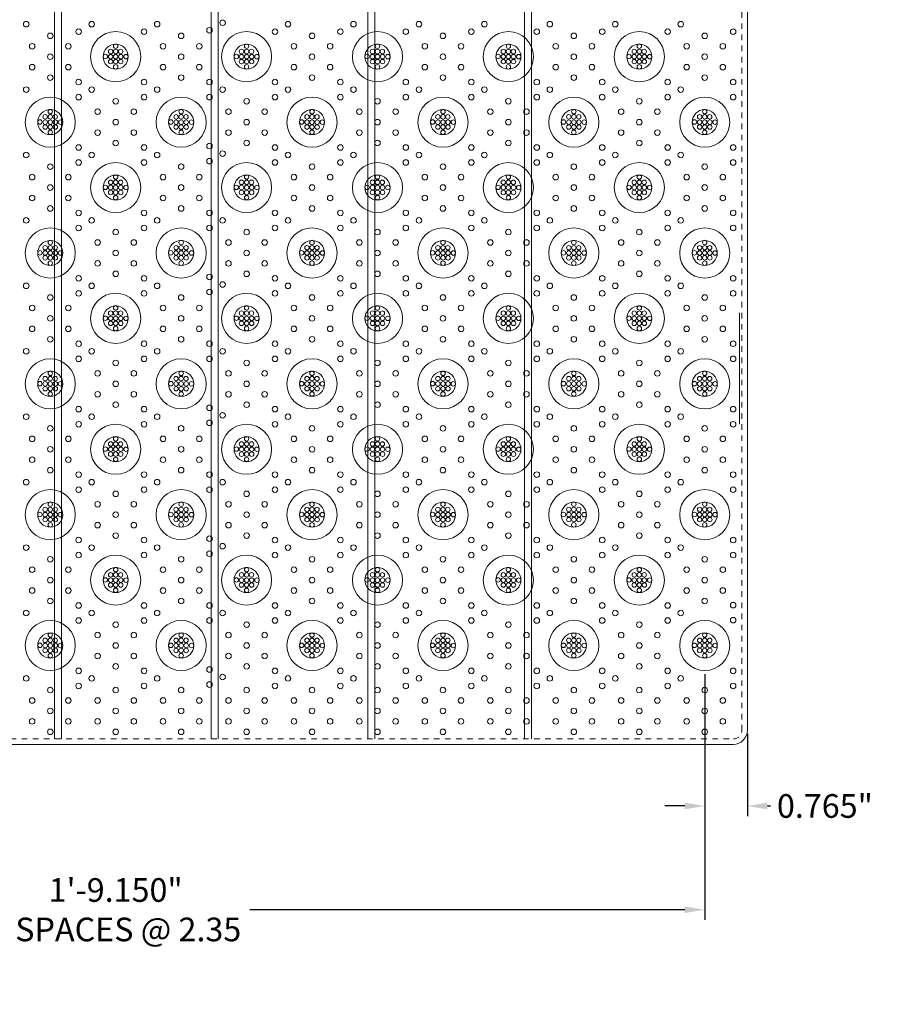
# Model space of a CAD drawing. Units: inches. Extents: x -263 to 182, y -100 to 21.
# Drawn here: x -33 to -17, y -15 to 3 of the extents above; entities that cross this region are included whole.
import ezdxf

# ---------------------------------------------------------------- set-up
doc = ezdxf.new("R2010")
doc.units = ezdxf.units.IN
doc.header["$LTSCALE"] = 0.1
doc.header["$MEASUREMENT"] = 0
doc.header["$PDMODE"] = 3
doc.linetypes.add('HIDDEN', pattern=[0.375, 0.25, -0.125])
doc.layers.get('Defpoints').update_dxf_attribs({"lineweight": 0})
for name, color, linetype, lineweight in [('DIM', 1, 'Continuous', 0), ('dom-2', 5, 'Continuous', 13), ('dome-1', 1, 'Continuous', 13), ('FLANGE', 240, 'Continuous', 0), ('M-dome', 3, 'Continuous', 13), ('STEEL-ANGLE', 160, 'Continuous', 0), ('tile', 160, 'Continuous', 18)]:
    doc.layers.add(name, color=color, linetype=linetype, lineweight=lineweight)
doc.styles.add('DIM', font='GARA.TTF')
doc.dimstyles.new('dim-1', dxfattribs={"dimtxt": 0.425, "dimasz": 0.359375, "dimexe": 0.18, "dimexo": 0.0625, "dimgap": 0.09, "dimtad": 0, "dimtih": 1, "dimtoh": 1, "dimdec": 3, "dimzin": 3, "dimdsep": 46, "dimlunit": 3, "dimtxsty": 'DIM', "dimcen": 0, "dimadec": 0, "dimazin": 0, "dimtfac": 1, "dimtdec": 3, "dimtix": 1, "dimtofl": 0, "dimtmove": 1, "dimatfit": 3, "dimfxl": 1, "dimtfill": 1, "dimtolj": 1, "dimtzin": 0, "dimarcsym": 0})

# ---------------------------------------------------------------- blocks, each defined once
blk = doc.blocks.new('*D58')
at = {"layer": 'Defpoints', "color": 0}
for p in [(-41.609, -8.689), (-20.459, -8.689), (-20.459, -12.983)]:
    blk.add_point(p, dxfattribs=at)
at = {"layer": 'DIM', "color": 0, "lineweight": -2}
for p, q in [((-41.609, -8.751), (-41.609, -13.163)), ((-20.459, -8.751), (-20.459, -13.163)), ((-41.249, -12.983), (-33.442, -12.983)), ((-20.818, -12.983), (-28.625, -12.983))]:
    blk.add_line(p, q, dxfattribs=at)
at = {"layer": 'DIM', "color": 0}
for points in [[(-41.249, -12.923), (-41.249, -13.043), (-41.609, -12.983)], [(-20.818, -12.923), (-20.818, -13.043), (-20.459, -12.983)]]:
    blk.add_solid(points, dxfattribs=at)
at = {"layer": 'DIM', "color": 0, "insert": (-31.034, -12.983), "char_height": 0.425, "attachment_point": 5, "style": 'DIM', "bg_fill": 3, "box_fill_scale": 1.25, "bg_fill_color": 256, "bg_fill_true_color": 13158600, "bg_fill_transparency": 975184}
blk.add_mtext('\\A1;1\'-9.150"\\P9 SPACES @ 2.35', dxfattribs=at)
blk = doc.blocks.new('*D68')
at = {"layer": 'Defpoints', "color": 0}
for p in [(-20.459, -8.751), (-19.694, -9.765), (-19.694, -11.12)]:
    blk.add_point(p, dxfattribs=at)
at = {"layer": 'DIM', "color": 0, "lineweight": -2}
for p, q in [((-20.459, -8.814), (-20.459, -11.3)), ((-19.694, -9.827), (-19.694, -11.3)), ((-20.818, -11.12), (-21.177, -11.12)), ((-19.334, -11.12), (-18.975, -11.12))]:
    blk.add_line(p, q, dxfattribs=at)
at = {"layer": 'DIM', "color": 0}
blk.add_solid([(-20.818, -11.06), (-20.818, -11.18), (-20.459, -11.12)], dxfattribs=at)
at = {"layer": 'DIM', "color": 0, "insert": (-18.301, -11.12), "char_height": 0.425, "attachment_point": 5, "style": 'DIM', "bg_fill": 3, "box_fill_scale": 1.25, "bg_fill_color": 256, "bg_fill_true_color": 13158600, "bg_fill_transparency": 1146896}
blk.add_mtext('\\A1;0.765"', dxfattribs=at)
at = {"layer": 'DIM', "color": 0}
blk.add_solid([(-19.334, -11.06), (-19.334, -11.18), (-19.694, -11.12)], dxfattribs=at)

msp = doc.modelspace()

# ---------------------------------------------------------------- linework, layer by layer
at = {"layer": 'dom-2'}
for centre in [(-31.03368, 2.52447), (-28.68368, 2.52447), (-26.33368, 2.52447), (-23.98368, 2.52447), (-21.63368, 2.52447), (-31.21868, 2.33947), (-31.12466, 2.43047), (-31.12466, 2.33647), (-31.03368, 2.43047), (-31.03368, 2.33647), (-30.94553, 2.43047), (-30.9427, 2.33647), (-30.8487, 2.33647), (-28.86868, 2.33947), (-28.77466, 2.43047), (-28.77466, 2.33647), (-28.68368, 2.43047), (-28.68368, 2.33647), (-28.59553, 2.43047), (-28.5927, 2.33647), (-28.4987, 2.33647), (-26.51868, 2.33947), (-26.42466, 2.43047), (-26.42466, 2.33647), (-26.33368, 2.43047), (-26.33368, 2.33647), (-26.24553, 2.43047), (-26.2427, 2.33647), (-26.1487, 2.33647), (-24.16868, 2.33947), (-24.07466, 2.43047), (-24.07466, 2.33647), (-23.98368, 2.43047), (-23.98368, 2.33647), (-23.89553, 2.43047), (-23.8927, 2.33647), (-23.7987, 2.33647), (-21.81868, 2.33947), (-21.72466, 2.43047), (-21.72466, 2.33647), (-21.63368, 2.43047), (-21.63368, 2.33647), (-21.54553, 2.43047), (-21.5427, 2.33647), (-21.4487, 2.33647), (-31.12466, 2.24847), (-31.03368, 2.24847), (-31.03368, 2.15447), (-30.9427, 2.24847), (-28.77466, 2.24847), (-28.68368, 2.24847), (-28.68368, 2.15447), (-28.5927, 2.24847), (-26.42466, 2.24847), (-26.33368, 2.24847), (-26.33368, 2.15447), (-26.2427, 2.24847), (-24.07466, 2.24847), (-23.98368, 2.24847), (-23.98368, 2.15447), (-23.8927, 2.24847), (-21.72466, 2.24847), (-21.63368, 2.24847), (-21.63368, 2.15447), (-21.5427, 2.24847), (-32.29966, 1.25547), (-32.20868, 1.34947), (-32.20868, 1.25547), (-32.12053, 1.25547), (-29.94966, 1.25547), (-29.85868, 1.34947), (-29.85868, 1.25547), (-29.77053, 1.25547), (-27.59966, 1.25547), (-27.50868, 1.34947), (-27.50868, 1.25547), (-27.42053, 1.25547), (-25.24966, 1.25547), (-25.15868, 1.34947), (-25.15868, 1.25547), (-25.07053, 1.25547), (-22.89966, 1.25547), (-22.80868, 1.34947), (-22.80868, 1.25547), (-22.72053, 1.25547), (-20.54966, 1.25547), (-20.45868, 1.34947), (-20.45868, 1.25547), (-20.37053, 1.25547), (-32.39368, 1.16447), (-32.29966, 1.16147), (-32.29966, 1.07347), (-32.20868, 1.16147), (-32.20868, 1.07347), (-32.1177, 1.16147), (-32.1177, 1.07347), (-32.0237, 1.16147), (-30.04368, 1.16447), (-29.94966, 1.16147), (-29.94966, 1.07347), (-29.85868, 1.16147), (-29.85868, 1.07347), (-29.7677, 1.16147), (-29.7677, 1.07347), (-29.6737, 1.16147), (-27.69368, 1.16447), (-27.59966, 1.16147), (-27.59966, 1.07347), (-27.50868, 1.16147), (-27.50868, 1.07347), (-27.4177, 1.16147), (-27.4177, 1.07347), (-27.3237, 1.16147), (-25.34368, 1.16447), (-25.24966, 1.16147), (-25.24966, 1.07347), (-25.15868, 1.16147), (-25.15868, 1.07347), (-25.0677, 1.16147), (-25.0677, 1.07347), (-24.9737, 1.16147), (-22.99368, 1.16447), (-22.89966, 1.16147), (-22.89966, 1.07347), (-22.80868, 1.16147), (-22.80868, 1.07347), (-22.7177, 1.16147), (-22.7177, 1.07347), (-22.6237, 1.16147), (-20.64368, 1.16447), (-20.54966, 1.16147), (-20.54966, 1.07347), (-20.45868, 1.16147), (-20.45868, 1.07347), (-20.3677, 1.16147), (-20.3677, 1.07347), (-20.2737, 1.16147), (-32.20868, 0.97947), (-29.85868, 0.97947), (-27.50868, 0.97947), (-25.15868, 0.97947), (-22.80868, 0.97947), (-20.45868, 0.97947), (-31.03368, 0.17447), (-28.68368, 0.17447), (-26.33368, 0.17447), (-23.98368, 0.17447), (-21.63368, 0.17447), (-31.21868, -0.01053), (-31.12466, 0.08047), (-31.12466, -0.01353), (-31.03368, 0.08047), (-31.03368, -0.01353), (-30.94553, 0.08047), (-30.9427, -0.01353), (-30.8487, -0.01353), (-28.86868, -0.01053), (-28.77466, 0.08047), (-28.77466, -0.01353), (-28.68368, 0.08047), (-28.68368, -0.01353), (-28.59553, 0.08047), (-28.5927, -0.01353), (-28.4987, -0.01353), (-26.51868, -0.01053), (-26.42466, 0.08047), (-26.42466, -0.01353), (-26.33368, 0.08047), (-26.33368, -0.01353), (-26.24553, 0.08047), (-26.2427, -0.01353), (-26.1487, -0.01353), (-24.16868, -0.01053), (-24.07466, 0.08047), (-24.07466, -0.01353), (-23.98368, 0.08047), (-23.98368, -0.01353), (-23.89553, 0.08047), (-23.8927, -0.01353), (-23.7987, -0.01353), (-21.81868, -0.01053), (-21.72466, 0.08047), (-21.72466, -0.01353), (-21.63368, 0.08047), (-21.63368, -0.01353), (-21.54553, 0.08047), (-21.5427, -0.01353), (-21.4487, -0.01353), (-31.12466, -0.10153), (-31.03368, -0.10153), (-31.03368, -0.19553), (-30.9427, -0.10153), (-28.77466, -0.10153), (-28.68368, -0.10153), (-28.68368, -0.19553), (-28.5927, -0.10153), (-26.42466, -0.10153), (-26.33368, -0.10153), (-26.33368, -0.19553), (-26.2427, -0.10153), (-24.07466, -0.10153), (-23.98368, -0.10153), (-23.98368, -0.19553), (-23.8927, -0.10153), (-21.72466, -0.10153), (-21.63368, -0.10153), (-21.63368, -0.19553), (-21.5427, -0.10153), (-32.29966, -1.09453), (-32.20868, -1.00053), (-32.20868, -1.09453), (-32.12053, -1.09453), (-29.94966, -1.09453), (-29.85868, -1.00053), (-29.85868, -1.09453), (-29.77053, -1.09453), (-27.59966, -1.09453), (-27.50868, -1.00053), (-27.50868, -1.09453), (-27.42053, -1.09453), (-25.24966, -1.09453), (-25.15868, -1.00053), (-25.15868, -1.09453), (-25.07053, -1.09453), (-22.89966, -1.09453), (-22.80868, -1.00053), (-22.80868, -1.09453), (-22.72053, -1.09453), (-20.54966, -1.09453), (-20.45868, -1.00053), (-20.45868, -1.09453), (-20.37053, -1.09453), (-32.39368, -1.18553), (-32.29966, -1.18853), (-32.29966, -1.27653), (-32.20868, -1.18853), (-32.20868, -1.27653), (-32.1177, -1.18853), (-32.1177, -1.27653), (-32.0237, -1.18853), (-30.04368, -1.18553), (-29.94966, -1.18853), (-29.94966, -1.27653), (-29.85868, -1.18853), (-29.85868, -1.27653), (-29.7677, -1.18853), (-29.7677, -1.27653), (-29.6737, -1.18853), (-27.69368, -1.18553), (-27.59966, -1.18853), (-27.59966, -1.27653), (-27.50868, -1.18853), (-27.50868, -1.27653), (-27.4177, -1.18853), (-27.4177, -1.27653), (-27.3237, -1.18853), (-25.34368, -1.18553), (-25.24966, -1.18853), (-25.24966, -1.27653), (-25.15868, -1.18853), (-25.15868, -1.27653), (-25.0677, -1.18853), (-25.0677, -1.27653), (-24.9737, -1.18853), (-22.99368, -1.18553), (-22.89966, -1.18853), (-22.89966, -1.27653), (-22.80868, -1.18853), (-22.80868, -1.27653), (-22.7177, -1.18853), (-22.7177, -1.27653), (-22.6237, -1.18853), (-20.64368, -1.18553), (-20.54966, -1.18853), (-20.54966, -1.27653), (-20.45868, -1.18853), (-20.45868, -1.27653), (-20.3677, -1.18853), (-20.3677, -1.27653), (-20.2737, -1.18853), (-32.20868, -1.37053), (-29.85868, -1.37053), (-27.50868, -1.37053), (-25.15868, -1.37053), (-22.80868, -1.37053), (-20.45868, -1.37053), (-31.12466, -2.26953), (-31.03368, -2.17553), (-31.03368, -2.26953), (-30.94553, -2.26953), (-28.77466, -2.26953), (-28.68368, -2.17553), (-28.68368, -2.26953), (-28.59553, -2.26953), (-26.42466, -2.26953), (-26.33368, -2.17553), (-26.33368, -2.26953), (-26.24553, -2.26953), (-24.07466, -2.26953), (-23.98368, -2.17553), (-23.98368, -2.26953), (-23.89553, -2.26953), (-21.72466, -2.26953), (-21.63368, -2.17553), (-21.63368, -2.26953), (-21.54553, -2.26953), (-31.21868, -2.36053), (-31.12466, -2.36353), (-31.12466, -2.45153), (-31.03368, -2.36353), (-31.03368, -2.45153), (-30.9427, -2.36353), (-30.9427, -2.45153), (-30.8487, -2.36353), (-28.86868, -2.36053), (-28.77466, -2.36353), (-28.77466, -2.45153), (-28.68368, -2.36353), (-28.68368, -2.45153), (-28.5927, -2.36353), (-28.5927, -2.45153), (-28.4987, -2.36353), (-26.51868, -2.36053), (-26.42466, -2.36353), (-26.42466, -2.45153), (-26.33368, -2.36353), (-26.33368, -2.45153), (-26.2427, -2.36353), (-26.2427, -2.45153), (-26.1487, -2.36353), (-24.16868, -2.36053), (-24.07466, -2.36353), (-24.07466, -2.45153), (-23.98368, -2.36353), (-23.98368, -2.45153), (-23.8927, -2.36353), (-23.8927, -2.45153), (-23.7987, -2.36353), (-21.81868, -2.36053), (-21.72466, -2.36353), (-21.72466, -2.45153), (-21.63368, -2.36353), (-21.63368, -2.45153), (-21.5427, -2.36353), (-21.5427, -2.45153), (-21.4487, -2.36353), (-31.03368, -2.54553), (-28.68368, -2.54553), (-26.33368, -2.54553), (-23.98368, -2.54553), (-21.63368, -2.54553), (-32.20868, -3.35053), (-29.85868, -3.35053), (-27.50868, -3.35053), (-25.15868, -3.35053), (-22.80868, -3.35053), (-20.45868, -3.35053), (-32.39368, -3.53553), (-32.29966, -3.44453), (-32.29966, -3.53853), (-32.20868, -3.44453), (-32.20868, -3.53853), (-32.12053, -3.44453), (-32.1177, -3.53853), (-32.0237, -3.53853), (-30.04368, -3.53553), (-29.94966, -3.44453), (-29.94966, -3.53853), (-29.85868, -3.44453), (-29.85868, -3.53853), (-29.77053, -3.44453), (-29.7677, -3.53853), (-29.6737, -3.53853), (-27.69368, -3.53553), (-27.59966, -3.44453), (-27.59966, -3.53853), (-27.50868, -3.44453), (-27.50868, -3.53853), (-27.42053, -3.44453), (-27.4177, -3.53853), (-27.3237, -3.53853), (-25.34368, -3.53553), (-25.24966, -3.44453), (-25.24966, -3.53853), (-25.15868, -3.44453), (-25.15868, -3.53853), (-25.07053, -3.44453), (-25.0677, -3.53853), (-24.9737, -3.53853), (-22.99368, -3.53553), (-22.89966, -3.44453), (-22.89966, -3.53853), (-22.80868, -3.44453), (-22.80868, -3.53853), (-22.72053, -3.44453), (-22.7177, -3.53853), (-22.6237, -3.53853), (-20.64368, -3.53553), (-20.54966, -3.44453), (-20.54966, -3.53853), (-20.45868, -3.44453), (-20.45868, -3.53853), (-20.37053, -3.44453), (-20.3677, -3.53853), (-20.2737, -3.53853), (-32.29966, -3.62653), (-32.20868, -3.62653), (-32.20868, -3.72053), (-32.1177, -3.62653), (-29.94966, -3.62653), (-29.85868, -3.62653), (-29.85868, -3.72053), (-29.7677, -3.62653), (-27.59966, -3.62653), (-27.50868, -3.62653), (-27.50868, -3.72053), (-27.4177, -3.62653), (-25.24966, -3.62653), (-25.15868, -3.62653), (-25.15868, -3.72053), (-25.0677, -3.62653), (-22.89966, -3.62653), (-22.80868, -3.62653), (-22.80868, -3.72053), (-22.7177, -3.62653), (-20.54966, -3.62653), (-20.45868, -3.62653), (-20.45868, -3.72053), (-20.3677, -3.62653), (-31.12466, -4.61953), (-31.03368, -4.52553), (-31.03368, -4.61953), (-30.94553, -4.61953), (-28.77466, -4.61953), (-28.68368, -4.52553), (-28.68368, -4.61953), (-28.59553, -4.61953), (-26.42466, -4.61953), (-26.33368, -4.52553), (-26.33368, -4.61953), (-26.24553, -4.61953), (-24.07466, -4.61953), (-23.98368, -4.52553), (-23.98368, -4.61953), (-23.89553, -4.61953), (-21.72466, -4.61953), (-21.63368, -4.52553), (-21.63368, -4.61953), (-21.54553, -4.61953), (-31.21868, -4.71053), (-31.12466, -4.71353), (-31.12466, -4.80153), (-31.03368, -4.71353), (-31.03368, -4.80153), (-30.9427, -4.71353), (-30.9427, -4.80153), (-30.8487, -4.71353), (-28.86868, -4.71053), (-28.77466, -4.71353), (-28.77466, -4.80153), (-28.68368, -4.71353), (-28.68368, -4.80153), (-28.5927, -4.71353), (-28.5927, -4.80153), (-28.4987, -4.71353), (-26.51868, -4.71053), (-26.42466, -4.71353), (-26.42466, -4.80153), (-26.33368, -4.71353), (-26.33368, -4.80153), (-26.2427, -4.71353), (-26.2427, -4.80153), (-26.1487, -4.71353), (-24.16868, -4.71053), (-24.07466, -4.71353), (-24.07466, -4.80153), (-23.98368, -4.71353), (-23.98368, -4.80153), (-23.8927, -4.71353), (-23.8927, -4.80153), (-23.7987, -4.71353), (-21.81868, -4.71053), (-21.72466, -4.71353), (-21.72466, -4.80153), (-21.63368, -4.71353), (-21.63368, -4.80153), (-21.5427, -4.71353), (-21.5427, -4.80153), (-21.4487, -4.71353), (-31.03368, -4.89553), (-28.68368, -4.89553), (-26.33368, -4.89553), (-23.98368, -4.89553), (-21.63368, -4.89553), (-32.29966, -5.79453), (-32.20868, -5.70053), (-32.20868, -5.79453), (-32.12053, -5.79453), (-29.94966, -5.79453), (-29.85868, -5.70053), (-29.85868, -5.79453), (-29.77053, -5.79453), (-27.59966, -5.79453), (-27.50868, -5.70053), (-27.50868, -5.79453), (-27.42053, -5.79453), (-25.24966, -5.79453), (-25.15868, -5.70053), (-25.15868, -5.79453), (-25.07053, -5.79453), (-22.89966, -5.79453), (-22.80868, -5.70053), (-22.80868, -5.79453), (-22.72053, -5.79453), (-20.54966, -5.79453), (-20.45868, -5.70053), (-20.45868, -5.79453), (-20.37053, -5.79453), (-32.39368, -5.88553), (-32.29966, -5.88853), (-32.29966, -5.97653), (-32.20868, -5.88853), (-32.20868, -5.97653), (-32.1177, -5.88853), (-32.1177, -5.97653), (-32.0237, -5.88853), (-30.04368, -5.88553), (-29.94966, -5.88853), (-29.94966, -5.97653), (-29.85868, -5.88853), (-29.85868, -5.97653), (-29.7677, -5.88853), (-29.7677, -5.97653), (-29.6737, -5.88853), (-27.69368, -5.88553), (-27.59966, -5.88853), (-27.59966, -5.97653), (-27.50868, -5.88853), (-27.50868, -5.97653), (-27.4177, -5.88853), (-27.4177, -5.97653), (-27.3237, -5.88853), (-25.34368, -5.88553), (-25.24966, -5.88853), (-25.24966, -5.97653), (-25.15868, -5.88853), (-25.15868, -5.97653), (-25.0677, -5.88853), (-25.0677, -5.97653), (-24.9737, -5.88853), (-22.99368, -5.88553), (-22.89966, -5.88853), (-22.89966, -5.97653), (-22.80868, -5.88853), (-22.80868, -5.97653), (-22.7177, -5.88853), (-22.7177, -5.97653), (-22.6237, -5.88853), (-20.64368, -5.88553), (-20.54966, -5.88853), (-20.54966, -5.97653), (-20.45868, -5.88853), (-20.45868, -5.97653), (-20.3677, -5.88853), (-20.3677, -5.97653), (-20.2737, -5.88853), (-32.20868, -6.07053), (-29.85868, -6.07053), (-27.50868, -6.07053), (-25.15868, -6.07053), (-22.80868, -6.07053), (-20.45868, -6.07053), (-31.03368, -6.87553), (-28.68368, -6.87553), (-26.33368, -6.87553), (-23.98368, -6.87553), (-21.63368, -6.87553), (-31.21868, -7.06053), (-31.12466, -6.96953), (-31.12466, -7.06353), (-31.03368, -6.96953), (-31.03368, -7.06353), (-30.94553, -6.96953), (-30.9427, -7.06353), (-30.8487, -7.06353), (-28.86868, -7.06053), (-28.77466, -6.96953), (-28.77466, -7.06353), (-28.68368, -6.96953), (-28.68368, -7.06353), (-28.59553, -6.96953), (-28.5927, -7.06353), (-28.4987, -7.06353), (-26.51868, -7.06053), (-26.42466, -6.96953), (-26.42466, -7.06353), (-26.33368, -6.96953), (-26.33368, -7.06353), (-26.24553, -6.96953), (-26.2427, -7.06353), (-26.1487, -7.06353), (-24.16868, -7.06053), (-24.07466, -6.96953), (-24.07466, -7.06353), (-23.98368, -6.96953), (-23.98368, -7.06353), (-23.89553, -6.96953), (-23.8927, -7.06353), (-23.7987, -7.06353), (-21.81868, -7.06053), (-21.72466, -6.96953), (-21.72466, -7.06353), (-21.63368, -6.96953), (-21.63368, -7.06353), (-21.54553, -6.96953), (-21.5427, -7.06353), (-21.4487, -7.06353), (-31.12466, -7.15153), (-31.03368, -7.15153), (-31.03368, -7.24553), (-30.9427, -7.15153), (-28.77466, -7.15153), (-28.68368, -7.15153), (-28.68368, -7.24553), (-28.5927, -7.15153), (-26.42466, -7.15153), (-26.33368, -7.15153), (-26.33368, -7.24553), (-26.2427, -7.15153), (-24.07466, -7.15153), (-23.98368, -7.15153), (-23.98368, -7.24553), (-23.8927, -7.15153), (-21.72466, -7.15153), (-21.63368, -7.15153), (-21.63368, -7.24553), (-21.5427, -7.15153), (-32.29966, -8.14453), (-32.20868, -8.05053), (-32.20868, -8.14453), (-32.12053, -8.14453), (-29.94966, -8.14453), (-29.85868, -8.05053), (-29.85868, -8.14453), (-29.77053, -8.14453), (-27.59966, -8.14453), (-27.50868, -8.05053), (-27.50868, -8.14453), (-27.42053, -8.14453), (-25.24966, -8.14453), (-25.15868, -8.05053), (-25.15868, -8.14453), (-25.07053, -8.14453), (-22.89966, -8.14453), (-22.80868, -8.05053), (-22.80868, -8.14453), (-22.72053, -8.14453), (-20.54966, -8.14453), (-20.45868, -8.05053), (-20.45868, -8.14453), (-20.37053, -8.14453), (-32.39368, -8.23553), (-32.29966, -8.23853), (-32.29966, -8.32653), (-32.20868, -8.23853), (-32.20868, -8.32653), (-32.1177, -8.23853), (-32.1177, -8.32653), (-32.0237, -8.23853), (-30.04368, -8.23553), (-29.94966, -8.23853), (-29.94966, -8.32653), (-29.85868, -8.23853), (-29.85868, -8.32653), (-29.7677, -8.23853), (-29.7677, -8.32653), (-29.6737, -8.23853), (-27.69368, -8.23553), (-27.59966, -8.23853), (-27.59966, -8.32653), (-27.50868, -8.23853), (-27.50868, -8.32653), (-27.4177, -8.23853), (-27.4177, -8.32653), (-27.3237, -8.23853), (-25.34368, -8.23553), (-25.24966, -8.23853), (-25.24966, -8.32653), (-25.15868, -8.23853), (-25.15868, -8.32653), (-25.0677, -8.23853), (-25.0677, -8.32653), (-24.9737, -8.23853), (-22.99368, -8.23553), (-22.89966, -8.23853), (-22.89966, -8.32653), (-22.80868, -8.23853), (-22.80868, -8.32653), (-22.7177, -8.23853), (-22.7177, -8.32653), (-22.6237, -8.23853), (-20.64368, -8.23553), (-20.54966, -8.23853), (-20.54966, -8.32653), (-20.45868, -8.23853), (-20.45868, -8.32653), (-20.3677, -8.23853), (-20.3677, -8.32653), (-20.2737, -8.23853), (-32.20868, -8.42053), (-29.85868, -8.42053), (-27.50868, -8.42053), (-25.15868, -8.42053), (-22.80868, -8.42053), (-20.45868, -8.42053)]:
    msp.add_circle(centre, 0.04, dxfattribs=at)
at = {"layer": 'dome-1'}
for centre, radius in [((-31.03368, 2.33647), 0.45), ((-28.68368, 2.33647), 0.45), ((-26.33368, 2.33647), 0.45), ((-23.98368, 2.33647), 0.45), ((-21.63368, 2.33647), 0.45), ((-31.03368, 2.33647), 0.225), ((-28.68368, 2.33647), 0.225), ((-26.33368, 2.33647), 0.225), ((-23.98368, 2.33647), 0.225), ((-21.63368, 2.33647), 0.225), ((-32.20868, 1.16147), 0.45), ((-29.85868, 1.16147), 0.45), ((-27.50868, 1.16147), 0.45), ((-25.15868, 1.16147), 0.45), ((-22.80868, 1.16147), 0.45), ((-20.45868, 1.16147), 0.45), ((-32.20868, 1.16147), 0.225), ((-29.85868, 1.16147), 0.225), ((-27.50868, 1.16147), 0.225), ((-25.15868, 1.16147), 0.225), ((-22.80868, 1.16147), 0.225), ((-20.45868, 1.16147), 0.225), ((-31.03368, -0.01353), 0.45), ((-28.68368, -0.01353), 0.45), ((-26.33368, -0.01353), 0.45), ((-23.98368, -0.01353), 0.45), ((-21.63368, -0.01353), 0.45), ((-31.03368, -0.01353), 0.225), ((-28.68368, -0.01353), 0.225), ((-26.33368, -0.01353), 0.225), ((-23.98368, -0.01353), 0.225), ((-21.63368, -0.01353), 0.225), ((-32.20868, -1.18853), 0.45), ((-29.85868, -1.18853), 0.45), ((-27.50868, -1.18853), 0.45), ((-25.15868, -1.18853), 0.45), ((-22.80868, -1.18853), 0.45), ((-20.45868, -1.18853), 0.45), ((-32.20868, -1.18853), 0.225), ((-29.85868, -1.18853), 0.225), ((-27.50868, -1.18853), 0.225), ((-25.15868, -1.18853), 0.225), ((-22.80868, -1.18853), 0.225), ((-20.45868, -1.18853), 0.225), ((-31.03368, -2.36353), 0.45), ((-28.68368, -2.36353), 0.45), ((-26.33368, -2.36353), 0.45), ((-23.98368, -2.36353), 0.45), ((-21.63368, -2.36353), 0.45), ((-31.03368, -2.36353), 0.225), ((-28.68368, -2.36353), 0.225), ((-26.33368, -2.36353), 0.225), ((-23.98368, -2.36353), 0.225), ((-21.63368, -2.36353), 0.225), ((-32.20868, -3.53853), 0.45), ((-29.85868, -3.53853), 0.45), ((-27.50868, -3.53853), 0.45), ((-25.15868, -3.53853), 0.45), ((-22.80868, -3.53853), 0.45), ((-20.45868, -3.53853), 0.45), ((-32.20868, -3.53853), 0.225), ((-29.85868, -3.53853), 0.225), ((-27.50868, -3.53853), 0.225), ((-25.15868, -3.53853), 0.225), ((-22.80868, -3.53853), 0.225), ((-20.45868, -3.53853), 0.225), ((-31.03368, -4.71353), 0.45), ((-28.68368, -4.71353), 0.45), ((-26.33368, -4.71353), 0.45), ((-23.98368, -4.71353), 0.45), ((-21.63368, -4.71353), 0.45), ((-31.03368, -4.71353), 0.225), ((-28.68368, -4.71353), 0.225), ((-26.33368, -4.71353), 0.225), ((-23.98368, -4.71353), 0.225), ((-21.63368, -4.71353), 0.225), ((-32.20868, -5.88853), 0.45), ((-29.85868, -5.88853), 0.45), ((-27.50868, -5.88853), 0.45), ((-25.15868, -5.88853), 0.45), ((-22.80868, -5.88853), 0.45), ((-20.45868, -5.88853), 0.45), ((-32.20868, -5.88853), 0.225), ((-29.85868, -5.88853), 0.225), ((-27.50868, -5.88853), 0.225), ((-25.15868, -5.88853), 0.225), ((-22.80868, -5.88853), 0.225), ((-20.45868, -5.88853), 0.225), ((-31.03368, -7.06353), 0.45), ((-28.68368, -7.06353), 0.45), ((-26.33368, -7.06353), 0.45), ((-23.98368, -7.06353), 0.45), ((-21.63368, -7.06353), 0.45), ((-31.03368, -7.06353), 0.225), ((-28.68368, -7.06353), 0.225), ((-26.33368, -7.06353), 0.225), ((-23.98368, -7.06353), 0.225), ((-21.63368, -7.06353), 0.225), ((-32.20868, -8.23853), 0.45), ((-29.85868, -8.23853), 0.45), ((-27.50868, -8.23853), 0.45), ((-25.15868, -8.23853), 0.45), ((-22.80868, -8.23853), 0.45), ((-20.45868, -8.23853), 0.45), ((-32.20868, -8.23853), 0.225), ((-29.85868, -8.23853), 0.225), ((-27.50868, -8.23853), 0.225), ((-25.15868, -8.23853), 0.225), ((-22.80868, -8.23853), 0.225), ((-20.45868, -8.23853), 0.225)]:
    msp.add_circle(centre, radius, dxfattribs=at)
at = {"layer": 'FLANGE'}
for p, q in [((-32.13218, 14.63699), (-32.13218, -9.91405)), ((-32.00718, 14.63699), (-32.00718, -9.91405)), ((-29.31918, 14.63699), (-29.31918, -9.91405)), ((-29.19418, 14.63699), (-29.19418, -9.91405)), ((-26.50618, 14.63699), (-26.50618, -9.91405)), ((-26.38118, 14.63699), (-26.38118, -9.91405)), ((-23.69318, 14.63699), (-23.69318, -9.91405)), ((-23.56818, 14.63699), (-23.56818, -9.91405))]:
    msp.add_line(p, q, dxfattribs=at)
at = {"layer": 'FLANGE', "linetype": 'HIDDEN'}
for p, q in [((-19.79316, -9.76482), (-19.79316, 14.48776)), ((-43.32097, -9.91405), (-19.94239, -9.91405))]:
    msp.add_line(p, q, dxfattribs=at)
msp.add_arc((-19.94239, -9.76482), 0.14923, 270, 360, dxfattribs=at)
at = {"layer": 'M-dome'}
for centre in [(-32.63998, 2.92097), (-31.69928, 2.7857), (-31.46498, 2.92097), (-30.52428, 2.7857), (-30.28998, 2.92097), (-29.34928, 2.8107), (-29.11498, 2.94597), (-28.17428, 2.7857), (-27.93998, 2.92097), (-26.99928, 2.7857), (-26.76498, 2.92097), (-25.82428, 2.7857), (-25.58998, 2.92097), (-24.64928, 2.7857), (-24.41498, 2.92097), (-23.47428, 2.7857), (-23.23998, 2.92097), (-22.29928, 2.7857), (-22.06498, 2.92097), (-21.12428, 2.7857), (-20.88998, 2.92097), (-19.94928, 2.7857), (-32.20868, 2.71147), (-29.85868, 2.71147), (-27.50868, 2.71147), (-25.15868, 2.71147), (-22.80868, 2.71147), (-20.45868, 2.71147), (-32.53344, 2.52397), (-31.88392, 2.52397), (-30.18344, 2.52397), (-29.53392, 2.52397), (-27.83344, 2.52397), (-27.18392, 2.52397), (-25.48344, 2.52397), (-24.83392, 2.52397), (-23.13344, 2.52397), (-22.48392, 2.52397), (-20.78344, 2.52397), (-20.13392, 2.52397), (-32.20868, 2.33647), (-29.85868, 2.33647), (-27.50868, 2.33647), (-25.15868, 2.33647), (-22.80868, 2.33647), (-20.45868, 2.33647), (-32.53344, 2.14897), (-31.88392, 2.14897), (-30.18344, 2.14897), (-29.53392, 2.14897), (-27.83344, 2.14897), (-27.18392, 2.14897), (-25.48344, 2.14897), (-24.83392, 2.14897), (-23.13344, 2.14897), (-22.48392, 2.14897), (-20.78344, 2.14897), (-20.13392, 2.14897), (-32.20868, 1.96147), (-29.85868, 1.96147), (-27.50868, 1.96147), (-25.15868, 1.96147), (-22.80868, 1.96147), (-20.45868, 1.96147), (-32.63998, 1.74597), (-31.69928, 1.88124), (-31.46498, 1.74597), (-30.52428, 1.88124), (-30.28998, 1.74597), (-29.34928, 1.88124), (-29.11498, 1.74597), (-28.17428, 1.88124), (-27.93998, 1.74597), (-26.99928, 1.88124), (-26.76498, 1.74597), (-25.82428, 1.88124), (-25.58998, 1.74597), (-24.64928, 1.88124), (-24.41498, 1.74597), (-23.47428, 1.88124), (-23.23998, 1.74597), (-22.29928, 1.88124), (-22.06498, 1.74597), (-21.12428, 1.88124), (-20.88998, 1.74597), (-19.94928, 1.88124), (-31.69928, 1.6107), (-30.52428, 1.6107), (-29.34928, 1.6107), (-28.17428, 1.6107), (-26.99928, 1.6107), (-25.82428, 1.6107), (-24.64928, 1.6107), (-23.47428, 1.6107), (-22.29928, 1.6107), (-21.12428, 1.6107), (-19.94928, 1.6107), (-31.03368, 1.53647), (-28.68368, 1.53647), (-26.33368, 1.53647), (-23.98368, 1.53647), (-21.63368, 1.53647), (-31.35844, 1.34897), (-30.70892, 1.34897), (-29.00844, 1.34897), (-28.35892, 1.34897), (-26.65844, 1.34897), (-26.00892, 1.34897), (-24.30844, 1.34897), (-23.65892, 1.34897), (-21.95844, 1.34897), (-21.30892, 1.34897), (-31.03368, 1.16147), (-28.68368, 1.16147), (-26.33368, 1.16147), (-23.98368, 1.16147), (-21.63368, 1.16147), (-31.35844, 0.97397), (-30.70892, 0.97397), (-29.00844, 0.97397), (-28.35892, 0.97397), (-26.65844, 0.97397), (-26.00892, 0.97397), (-24.30844, 0.97397), (-23.65892, 0.97397), (-21.95844, 0.97397), (-21.30892, 0.97397), (-31.69928, 0.70624), (-31.03368, 0.78647), (-30.52428, 0.70624), (-29.34928, 0.73124), (-28.68368, 0.78647), (-28.17428, 0.70624), (-26.99928, 0.70624), (-26.33368, 0.78647), (-25.82428, 0.70624), (-24.64928, 0.70624), (-23.98368, 0.78647), (-23.47428, 0.70624), (-22.29928, 0.70624), (-21.63368, 0.78647), (-21.12428, 0.70624), (-19.94928, 0.70624), (-32.63998, 0.57097), (-31.46498, 0.57097), (-30.28998, 0.57097), (-29.11498, 0.59597), (-27.93998, 0.57097), (-26.76498, 0.57097), (-25.58998, 0.57097), (-24.41498, 0.57097), (-23.23998, 0.57097), (-22.06498, 0.57097), (-20.88998, 0.57097), (-32.20868, 0.36147), (-31.69928, 0.4357), (-30.52428, 0.4357), (-29.85868, 0.36147), (-29.34928, 0.4607), (-28.17428, 0.4357), (-27.50868, 0.36147), (-26.99928, 0.4357), (-25.82428, 0.4357), (-25.15868, 0.36147), (-24.64928, 0.4357), (-23.47428, 0.4357), (-22.80868, 0.36147), (-22.29928, 0.4357), (-21.12428, 0.4357), (-20.45868, 0.36147), (-19.94928, 0.4357), (-32.53344, 0.17397), (-31.88392, 0.17397), (-30.18344, 0.17397), (-29.53392, 0.17397), (-27.83344, 0.17397), (-27.18392, 0.17397), (-25.48344, 0.17397), (-24.83392, 0.17397), (-23.13344, 0.17397), (-22.48392, 0.17397), (-20.78344, 0.17397), (-20.13392, 0.17397), (-32.20868, -0.01353), (-29.85868, -0.01353), (-27.50868, -0.01353), (-25.15868, -0.01353), (-22.80868, -0.01353), (-20.45868, -0.01353), (-32.53344, -0.20103), (-31.88392, -0.20103), (-30.18344, -0.20103), (-29.53392, -0.20103), (-27.83344, -0.20103), (-27.18392, -0.20103), (-25.48344, -0.20103), (-24.83392, -0.20103), (-23.13344, -0.20103), (-22.48392, -0.20103), (-20.78344, -0.20103), (-20.13392, -0.20103), (-32.20868, -0.38853), (-29.85868, -0.38853), (-27.50868, -0.38853), (-25.15868, -0.38853), (-22.80868, -0.38853), (-20.45868, -0.38853), (-31.69928, -0.46876), (-30.52428, -0.46876), (-29.34928, -0.46876), (-28.17428, -0.46876), (-26.99928, -0.46876), (-25.82428, -0.46876), (-24.64928, -0.46876), (-23.47428, -0.46876), (-22.29928, -0.46876), (-21.12428, -0.46876), (-19.94928, -0.46876), (-32.63998, -0.60403), (-31.69928, -0.7393), (-31.46498, -0.60403), (-30.52428, -0.7393), (-30.28998, -0.60403), (-29.34928, -0.7393), (-29.11498, -0.60403), (-28.17428, -0.7393), (-27.93998, -0.60403), (-26.99928, -0.7393), (-26.76498, -0.60403), (-25.82428, -0.7393), (-25.58998, -0.60403), (-24.64928, -0.7393), (-24.41498, -0.60403), (-23.47428, -0.7393), (-23.23998, -0.60403), (-22.29928, -0.7393), (-22.06498, -0.60403), (-21.12428, -0.7393), (-20.88998, -0.60403), (-19.94928, -0.7393), (-31.03368, -0.81353), (-28.68368, -0.81353), (-26.33368, -0.81353), (-23.98368, -0.81353), (-21.63368, -0.81353), (-31.35844, -1.00103), (-30.70892, -1.00103), (-29.00844, -1.00103), (-28.35892, -1.00103), (-26.65844, -1.00103), (-26.00892, -1.00103), (-24.30844, -1.00103), (-23.65892, -1.00103), (-21.95844, -1.00103), (-21.30892, -1.00103), (-31.03368, -1.18853), (-28.68368, -1.18853), (-26.33368, -1.18853), (-23.98368, -1.18853), (-21.63368, -1.18853), (-31.35844, -1.37603), (-30.70892, -1.37603), (-29.00844, -1.37603), (-28.35892, -1.37603), (-26.65844, -1.37603), (-26.00892, -1.37603), (-24.30844, -1.37603), (-23.65892, -1.37603), (-21.95844, -1.37603), (-21.30892, -1.37603), (-31.03368, -1.56353), (-29.34928, -1.61876), (-28.68368, -1.56353), (-26.33368, -1.56353), (-23.98368, -1.56353), (-21.63368, -1.56353), (-32.63998, -1.77903), (-31.69928, -1.64376), (-31.46498, -1.77903), (-30.52428, -1.64376), (-30.28998, -1.77903), (-29.11498, -1.75403), (-28.17428, -1.64376), (-27.93998, -1.77903), (-26.99928, -1.64376), (-26.76498, -1.77903), (-25.82428, -1.64376), (-25.58998, -1.77903), (-24.64928, -1.64376), (-24.41498, -1.77903), (-23.47428, -1.64376), (-23.23998, -1.77903), (-22.29928, -1.64376), (-22.06498, -1.77903), (-21.12428, -1.64376), (-20.88998, -1.77903), (-19.94928, -1.64376), (-32.20868, -1.98853), (-31.69928, -1.9143), (-30.52428, -1.9143), (-29.85868, -1.98853), (-29.34928, -1.8893), (-28.17428, -1.9143), (-27.50868, -1.98853), (-26.99928, -1.9143), (-25.82428, -1.9143), (-25.15868, -1.98853), (-24.64928, -1.9143), (-23.47428, -1.9143), (-22.80868, -1.98853), (-22.29928, -1.9143), (-21.12428, -1.9143), (-20.45868, -1.98853), (-19.94928, -1.9143), (-32.53344, -2.17603), (-31.88392, -2.17603), (-30.18344, -2.17603), (-29.53392, -2.17603), (-27.83344, -2.17603), (-27.18392, -2.17603), (-25.48344, -2.17603), (-24.83392, -2.17603), (-23.13344, -2.17603), (-22.48392, -2.17603), (-20.78344, -2.17603), (-20.13392, -2.17603), (-32.20868, -2.36353), (-29.85868, -2.36353), (-27.50868, -2.36353), (-25.15868, -2.36353), (-22.80868, -2.36353), (-20.45868, -2.36353), (-32.53344, -2.55103), (-31.88392, -2.55103), (-30.18344, -2.55103), (-29.53392, -2.55103), (-27.83344, -2.55103), (-27.18392, -2.55103), (-25.48344, -2.55103), (-24.83392, -2.55103), (-23.13344, -2.55103), (-22.48392, -2.55103), (-20.78344, -2.55103), (-20.13392, -2.55103), (-32.20868, -2.73853), (-31.69928, -2.81876), (-30.52428, -2.81876), (-29.85868, -2.73853), (-29.34928, -2.81876), (-28.17428, -2.81876), (-27.50868, -2.73853), (-26.99928, -2.81876), (-25.82428, -2.81876), (-25.15868, -2.73853), (-24.64928, -2.81876), (-23.47428, -2.81876), (-22.80868, -2.73853), (-22.29928, -2.81876), (-21.12428, -2.81876), (-20.45868, -2.73853), (-19.94928, -2.81876), (-32.63998, -2.95403), (-31.46498, -2.95403), (-30.28998, -2.95403), (-29.11498, -2.95403), (-27.93998, -2.95403), (-26.76498, -2.95403), (-25.58998, -2.95403), (-24.41498, -2.95403), (-23.23998, -2.95403), (-22.06498, -2.95403), (-20.88998, -2.95403), (-31.69928, -3.0893), (-31.03368, -3.16353), (-30.52428, -3.0893), (-29.34928, -3.0893), (-28.68368, -3.16353), (-28.17428, -3.0893), (-26.99928, -3.0893), (-26.33368, -3.16353), (-25.82428, -3.0893), (-24.64928, -3.0893), (-23.98368, -3.16353), (-23.47428, -3.0893), (-22.29928, -3.0893), (-21.63368, -3.16353), (-21.12428, -3.0893), (-19.94928, -3.0893), (-31.35844, -3.35103), (-30.70892, -3.35103), (-29.00844, -3.35103), (-28.35892, -3.35103), (-26.65844, -3.35103), (-26.00892, -3.35103), (-24.30844, -3.35103), (-23.65892, -3.35103), (-21.95844, -3.35103), (-21.30892, -3.35103), (-31.03368, -3.53853), (-28.68368, -3.53853), (-26.33368, -3.53853), (-23.98368, -3.53853), (-21.63368, -3.53853), (-31.35844, -3.72603), (-30.70892, -3.72603), (-29.00844, -3.72603), (-28.35892, -3.72603), (-26.65844, -3.72603), (-26.00892, -3.72603), (-24.30844, -3.72603), (-23.65892, -3.72603), (-21.95844, -3.72603), (-21.30892, -3.72603), (-31.03368, -3.91353), (-28.68368, -3.91353), (-26.33368, -3.91353), (-23.98368, -3.91353), (-21.63368, -3.91353), (-31.69928, -3.99376), (-30.52428, -3.99376), (-29.34928, -3.96876), (-29.11498, -4.10403), (-28.17428, -3.99376), (-26.99928, -3.99376), (-25.82428, -3.99376), (-24.64928, -3.99376), (-23.47428, -3.99376), (-22.29928, -3.99376), (-21.12428, -3.99376), (-19.94928, -3.99376), (-32.63998, -4.12903), (-31.69928, -4.2643), (-31.46498, -4.12903), (-30.52428, -4.2643), (-30.28998, -4.12903), (-29.34928, -4.2393), (-28.17428, -4.2643), (-27.93998, -4.12903), (-26.99928, -4.2643), (-26.76498, -4.12903), (-25.82428, -4.2643), (-25.58998, -4.12903), (-24.64928, -4.2643), (-24.41498, -4.12903), (-23.47428, -4.2643), (-23.23998, -4.12903), (-22.29928, -4.2643), (-22.06498, -4.12903), (-21.12428, -4.2643), (-20.88998, -4.12903), (-19.94928, -4.2643), (-32.20868, -4.33853), (-29.85868, -4.33853), (-27.50868, -4.33853), (-25.15868, -4.33853), (-22.80868, -4.33853), (-20.45868, -4.33853), (-32.53344, -4.52603), (-31.88392, -4.52603), (-30.18344, -4.52603), (-29.53392, -4.52603), (-27.83344, -4.52603), (-27.18392, -4.52603), (-25.48344, -4.52603), (-24.83392, -4.52603), (-23.13344, -4.52603), (-22.48392, -4.52603), (-20.78344, -4.52603), (-20.13392, -4.52603), (-32.20868, -4.71353), (-29.85868, -4.71353), (-27.50868, -4.71353), (-25.15868, -4.71353), (-22.80868, -4.71353), (-20.45868, -4.71353), (-32.53344, -4.90103), (-31.88392, -4.90103), (-30.18344, -4.90103), (-29.53392, -4.90103), (-27.83344, -4.90103), (-27.18392, -4.90103), (-25.48344, -4.90103), (-24.83392, -4.90103), (-23.13344, -4.90103), (-22.48392, -4.90103), (-20.78344, -4.90103), (-20.13392, -4.90103), (-32.20868, -5.08853), (-31.69928, -5.16876), (-30.52428, -5.16876), (-29.85868, -5.08853), (-29.34928, -5.16876), (-28.17428, -5.16876), (-27.50868, -5.08853), (-26.99928, -5.16876), (-25.82428, -5.16876), (-25.15868, -5.08853), (-24.64928, -5.16876), (-23.47428, -5.16876), (-22.80868, -5.08853), (-22.29928, -5.16876), (-21.12428, -5.16876), (-20.45868, -5.08853), (-19.94928, -5.16876), (-32.63998, -5.30403), (-31.46498, -5.30403), (-30.28998, -5.30403), (-29.11498, -5.30403), (-27.93998, -5.30403), (-26.76498, -5.30403), (-25.58998, -5.30403), (-24.41498, -5.30403), (-23.23998, -5.30403), (-22.06498, -5.30403), (-20.88998, -5.30403), (-31.69928, -5.4393), (-31.03368, -5.51353), (-30.52428, -5.4393), (-29.34928, -5.4393), (-28.68368, -5.51353), (-28.17428, -5.4393), (-26.99928, -5.4393), (-26.33368, -5.51353), (-25.82428, -5.4393), (-24.64928, -5.4393), (-23.98368, -5.51353), (-23.47428, -5.4393), (-22.29928, -5.4393), (-21.63368, -5.51353), (-21.12428, -5.4393), (-19.94928, -5.4393), (-31.35844, -5.70103), (-30.70892, -5.70103), (-29.00844, -5.70103), (-28.35892, -5.70103), (-26.65844, -5.70103), (-26.00892, -5.70103), (-24.30844, -5.70103), (-23.65892, -5.70103), (-21.95844, -5.70103), (-21.30892, -5.70103), (-31.03368, -5.88853), (-28.68368, -5.88853), (-26.33368, -5.88853), (-23.98368, -5.88853), (-21.63368, -5.88853), (-31.35844, -6.07603), (-30.70892, -6.07603), (-29.00844, -6.07603), (-28.35892, -6.07603), (-26.65844, -6.07603), (-26.00892, -6.07603), (-24.30844, -6.07603), (-23.65892, -6.07603), (-21.95844, -6.07603), (-21.30892, -6.07603), (-31.69928, -6.34376), (-31.03368, -6.26353), (-30.52428, -6.34376), (-29.34928, -6.31876), (-28.68368, -6.26353), (-28.17428, -6.34376), (-26.99928, -6.34376), (-26.33368, -6.26353), (-25.82428, -6.34376), (-24.64928, -6.34376), (-23.98368, -6.26353), (-23.47428, -6.34376), (-22.29928, -6.34376), (-21.63368, -6.26353), (-21.12428, -6.34376), (-19.94928, -6.34376), (-32.63998, -6.47903), (-31.46498, -6.47903), (-30.28998, -6.47903), (-29.34928, -6.5893), (-29.11498, -6.45403), (-27.93998, -6.47903), (-26.76498, -6.47903), (-25.58998, -6.47903), (-24.41498, -6.47903), (-23.23998, -6.47903), (-22.06498, -6.47903), (-20.88998, -6.47903), (-32.20868, -6.68853), (-31.69928, -6.6143), (-30.52428, -6.6143), (-29.85868, -6.68853), (-28.17428, -6.6143), (-27.50868, -6.68853), (-26.99928, -6.6143), (-25.82428, -6.6143), (-25.15868, -6.68853), (-24.64928, -6.6143), (-23.47428, -6.6143), (-22.80868, -6.68853), (-22.29928, -6.6143), (-21.12428, -6.6143), (-20.45868, -6.68853), (-19.94928, -6.6143), (-32.53344, -6.87603), (-31.88392, -6.87603), (-30.18344, -6.87603), (-29.53392, -6.87603), (-27.83344, -6.87603), (-27.18392, -6.87603), (-25.48344, -6.87603), (-24.83392, -6.87603), (-23.13344, -6.87603), (-22.48392, -6.87603), (-20.78344, -6.87603), (-20.13392, -6.87603), (-32.20868, -7.06353), (-29.85868, -7.06353), (-27.50868, -7.06353), (-25.15868, -7.06353), (-22.80868, -7.06353), (-20.45868, -7.06353), (-32.53344, -7.25103), (-31.88392, -7.25103), (-30.18344, -7.25103), (-29.53392, -7.25103), (-27.83344, -7.25103), (-27.18392, -7.25103), (-25.48344, -7.25103), (-24.83392, -7.25103), (-23.13344, -7.25103), (-22.48392, -7.25103), (-20.78344, -7.25103), (-20.13392, -7.25103), (-32.20868, -7.43853), (-29.85868, -7.43853), (-27.50868, -7.43853), (-25.15868, -7.43853), (-22.80868, -7.43853), (-20.45868, -7.43853), (-31.69928, -7.51876), (-30.52428, -7.51876), (-29.34928, -7.51876), (-28.17428, -7.51876), (-26.99928, -7.51876), (-25.82428, -7.51876), (-24.64928, -7.51876), (-23.47428, -7.51876), (-22.29928, -7.51876), (-21.12428, -7.51876), (-19.94928, -7.51276), (-32.63998, -7.65403), (-31.69928, -7.7893), (-31.46498, -7.65403), (-30.52428, -7.7893), (-30.28998, -7.65403), (-29.34928, -7.7893), (-29.11498, -7.65403), (-28.17428, -7.7893), (-27.93998, -7.65403), (-26.99928, -7.7893), (-26.76498, -7.65403), (-25.82428, -7.7893), (-25.58998, -7.65403), (-24.64928, -7.7893), (-24.41498, -7.65403), (-23.47428, -7.7893), (-23.23998, -7.65403), (-22.29928, -7.7893), (-22.06498, -7.65403), (-21.12428, -7.7893), (-20.88998, -7.65403), (-19.94928, -7.7833), (-31.03368, -7.86353), (-28.68368, -7.86353), (-26.33368, -7.86353), (-23.98368, -7.86353), (-21.63368, -7.86353), (-31.35844, -8.05103), (-30.70892, -8.05103), (-29.00844, -8.05103), (-28.35892, -8.05103), (-26.65844, -8.05103), (-26.00892, -8.05103), (-24.30844, -8.05103), (-23.65892, -8.05103), (-21.95844, -8.05103), (-21.30892, -8.05103), (-31.03368, -8.23853), (-28.68368, -8.23853), (-26.33368, -8.23853), (-23.98368, -8.23853), (-21.63368, -8.23853), (-31.35844, -8.42603), (-30.70892, -8.42603), (-29.00844, -8.42603), (-28.35892, -8.42603), (-26.65844, -8.42603), (-26.00892, -8.42603), (-24.30844, -8.42603), (-23.65892, -8.42603), (-21.95844, -8.42603), (-21.30892, -8.42603), (-31.69928, -8.69376), (-31.03368, -8.61353), (-30.52428, -8.69376), (-29.34928, -8.66876), (-28.68368, -8.61353), (-28.17428, -8.69376), (-26.99928, -8.69376), (-26.33368, -8.61353), (-25.82428, -8.69376), (-24.64928, -8.69376), (-23.98368, -8.61353), (-23.47428, -8.69376), (-22.29928, -8.69376), (-21.63368, -8.61353), (-21.12428, -8.69376), (-19.94928, -8.69376), (-32.63998, -8.82903), (-31.46498, -8.82903), (-30.28998, -8.82903), (-29.11498, -8.80403), (-27.93998, -8.82903), (-26.76498, -8.82903), (-25.58998, -8.82903), (-24.41498, -8.82903), (-23.23998, -8.82903), (-22.06498, -8.82903), (-20.88998, -8.82903), (-32.20868, -9.03853), (-31.69928, -8.9643), (-31.03368, -9.03853), (-30.52428, -8.9643), (-29.85868, -9.03853), (-29.34928, -8.9393), (-28.68368, -9.03853), (-28.17428, -8.9643), (-27.50868, -9.03853), (-26.99928, -8.9643), (-26.33368, -9.03853), (-25.82428, -8.9643), (-25.15868, -9.03853), (-24.64928, -8.9643), (-23.98368, -9.03853), (-23.47428, -8.9643), (-22.80868, -9.03853), (-22.29928, -8.9643), (-21.63368, -9.03853), (-21.12428, -8.9643), (-20.45868, -9.03853), (-19.94928, -8.9643), (-32.53344, -9.22603), (-31.88392, -9.22603), (-31.35844, -9.22603), (-30.70892, -9.22603), (-30.18344, -9.22603), (-29.53392, -9.22603), (-29.00844, -9.22603), (-28.35892, -9.22603), (-27.83344, -9.22603), (-27.18392, -9.22603), (-26.65844, -9.22603), (-26.00892, -9.22603), (-25.48344, -9.22603), (-24.83392, -9.22603), (-24.30844, -9.22603), (-23.65892, -9.22603), (-23.13344, -9.22603), (-22.48392, -9.22603), (-21.95844, -9.22603), (-21.30892, -9.22603), (-20.78344, -9.22603), (-20.13392, -9.22603), (-32.20868, -9.41353), (-31.03368, -9.41353), (-29.85868, -9.41353), (-28.68368, -9.41353), (-27.50868, -9.41353), (-26.33368, -9.41353), (-25.15868, -9.41353), (-23.98368, -9.41353), (-22.80868, -9.41353), (-21.63368, -9.41353), (-20.45868, -9.41353), (-32.53344, -9.60103), (-31.88392, -9.60103), (-31.35844, -9.60103), (-30.70892, -9.60103), (-30.18344, -9.60103), (-29.53392, -9.60103), (-29.00844, -9.60103), (-28.35892, -9.60103), (-27.83344, -9.60103), (-27.18392, -9.60103), (-26.65844, -9.60103), (-26.00892, -9.60103), (-25.48344, -9.60103), (-24.83392, -9.60103), (-24.30844, -9.60103), (-23.65892, -9.60103), (-23.13344, -9.60103), (-22.48392, -9.60103), (-21.95844, -9.60103), (-21.30892, -9.60103), (-20.78344, -9.60103), (-20.13392, -9.60103), (-32.20868, -9.78853), (-31.03368, -9.78853), (-29.85868, -9.78853), (-28.68368, -9.78853), (-27.50868, -9.78853), (-26.33368, -9.78853), (-25.15868, -9.78853), (-23.98368, -9.78853), (-22.80868, -9.78853), (-21.63368, -9.78853), (-20.45868, -9.78853)]:
    msp.add_circle(centre, 0.05, dxfattribs=at)
at = {"layer": 'STEEL-ANGLE'}
msp.add_lwpolyline([(-19.83615, -2.26353), (-19.83615, -4.26353)], dxfattribs=at)
at = {"layer": 'tile'}
for p, q in [((-19.69368, -9.76482), (-19.69368, 14.48776)), ((-43.32097, -10.01353), (-19.94239, -10.01353))]:
    msp.add_line(p, q, dxfattribs=at)
msp.add_arc((-19.94239, -9.76482), 0.24871, 270, 0, dxfattribs=at)

# ---------------------------------------------------------------- next in the draw order: dimensions: what is measured, and where the dimension line sits
at = {"layer": 'DIM'}
dim = msp.add_linear_dim(base=(-20.45868, -12.98326), p1=(-41.60868, -8.68853), p2=(-20.45868, -8.68853), text='<>\\P9 SPACES @ 2.35', dimstyle='dim-1', dxfattribs=at)
dim.commit()
dim.dimension.update_dxf_attribs({"geometry": '*D58', "text_midpoint": (-31.03368, -12.98326)})

# ---------------------------------------------------------------- next in the draw order: dimensions: what is measured, and where the dimension line sits
dim = msp.add_linear_dim(base=(-19.69368, -11.11999), p1=(-20.45868, -8.75103), p2=(-19.69368, -9.76482), dimstyle='dim-1', dxfattribs=at)
dim.commit()
dim.dimension.update_dxf_attribs({"geometry": '*D68', "text_midpoint": (-18.30146, -11.11999), "dimtype": 160})

doc.saveas('drawing.dxf')
